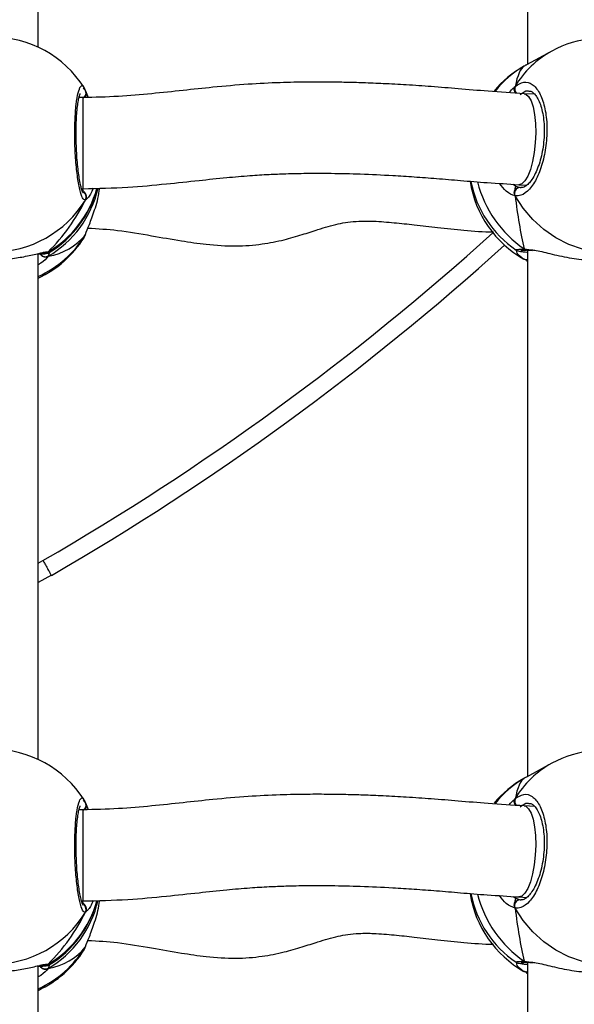
# Model space of a CAD drawing. Units: millimetres. Extents: x 2711 to 4454, y 3429 to 4976.
# Drawn here: x 3860 to 3870, y 4203 to 4220 of the extents above; entities that cross this region are included whole.
import ezdxf

# ---------------------------------------------------------------- set-up
doc = ezdxf.new("R2010")
doc.units = ezdxf.units.MM
doc.header["$LTSCALE"] = 200
doc.header["$PDSIZE"] = -1
doc.layers.add('strefa', color=6, linetype='Continuous')
doc.dimstyles.new('ISO-25', dxfattribs={"dimtxt": 2.5, "dimasz": 2.5, "dimexe": 1.25, "dimexo": 0.625, "dimtad": 1, "dimtxsty": 'Standard', "dimcen": 2.5, "dimadec": 0, "dimazin": 0, "dimtfac": 1, "dimtmove": 0, "dimatfit": 3, "dimfxl": 1, "dimarcsym": 0})

# ---------------------------------------------------------------- blocks, each defined once
blk = doc.blocks.new('0211')
at = {"color": 7, "linetype": 'Continuous', "lineweight": 25}
for p, q in [((3860.355, 4219.51), (3860.355, 4228.388)), ((3868.952, 4228.445), (3868.952, 4219.21)), ((3869.377, 4219.441), (3868.935, 4219.201)), ((3861.159, 4218.799), (3861.162, 4218.794)), ((3861.185, 4218.746), (3861.232, 4218.628)), ((3861.185, 4218.746), (3861.185, 4218.723)), ((3861.196, 4218.724), (3861.195, 4218.726)), ((3869.078, 4218.683), (3868.892, 4218.693)), ((3861.139, 4218.625), (3861.074, 4218.625)), ((3861.118, 4217.025), (3861.139, 4217.025)), ((3868.746, 4217.071), (3868.822, 4217.046)), ((3868.801, 4217.096), (3868.941, 4217.088)), ((3868.822, 4217.046), (3868.839, 4217.047)), ((3861.159, 4216.167), (3861.163, 4216.174)), ((3861.185, 4216.219), (3861.194, 4216.238)), ((3868.945, 4215.949), (3868.948, 4215.949)), ((3868.952, 4215.944), (3868.952, 4206.71)), ((3860.355, 4207.009), (3860.355, 4215.888)), ((3868.935, 4215.765), (3868.952, 4215.755)), ((3868.952, 4215.756), (3868.935, 4215.765)), ((3860.588, 4210.24), (3860.355, 4210.115)), ((3869.377, 4206.94), (3868.935, 4206.7)), ((3861.159, 4206.298), (3861.162, 4206.293)), ((3861.185, 4206.246), (3861.232, 4206.127)), ((3861.185, 4206.246), (3861.185, 4206.222)), ((3861.139, 4206.124), (3861.074, 4206.124)), ((3861.196, 4206.223), (3861.195, 4206.226)), ((3869.078, 4206.182), (3868.892, 4206.192)), ((3861.118, 4204.524), (3861.139, 4204.524)), ((3868.746, 4204.571), (3868.822, 4204.545)), ((3868.801, 4204.595), (3868.941, 4204.587)), ((3868.822, 4204.545), (3868.839, 4204.546)), ((3861.159, 4203.666), (3861.163, 4203.673)), ((3861.185, 4203.718), (3861.194, 4203.737)), ((3860.355, 4194.508), (3860.355, 4203.387)), ((3868.945, 4203.448), (3868.948, 4203.449)), ((3868.952, 4203.443), (3868.952, 4194.209)), ((3868.935, 4203.264), (3868.952, 4203.254)), ((3868.952, 4203.255), (3868.935, 4203.264))]:
    blk.add_line(p, q, dxfattribs=at)
at = {"color": 8, "linetype": 'Continuous', "lineweight": 25}
for p, q in [((3861.088, 4218.625), (3861.078, 4218.642)), ((3861.139, 4218.625), (3861.139, 4217.951)), ((3861.139, 4217.951), (3861.139, 4217.025)), ((3861.131, 4216.999), (3861.153, 4217.026)), ((3868.696, 4217.103), (3868.746, 4217.071)), ((3861.163, 4216.174), (3861.185, 4216.219)), ((3860.53, 4215.917), (3860.548, 4215.907)), ((3860.557, 4215.911), (3860.53, 4215.839)), ((3868.892, 4215.968), (3869.013, 4215.952)), ((3860.355, 4210.454), (3860.44, 4210.501)), ((3861.088, 4206.124), (3861.078, 4206.142)), ((3861.139, 4206.124), (3861.139, 4205.451)), ((3861.139, 4205.451), (3861.139, 4204.524)), ((3861.131, 4204.498), (3861.153, 4204.525)), ((3868.696, 4204.602), (3868.746, 4204.571)), ((3861.163, 4203.673), (3861.185, 4203.718)), ((3868.892, 4203.467), (3869.013, 4203.451)), ((3860.53, 4203.416), (3860.548, 4203.406)), ((3860.557, 4203.411), (3860.53, 4203.338))]:
    blk.add_line(p, q, dxfattribs=at)
at = {"color": 8, "linetype": 'Continuous', "lineweight": 25, "flags": 128}
for points in [[(3868.893, 4218.693), (3868.92, 4218.686), (3868.969, 4218.645), (3869.012, 4218.569), (3869.048, 4218.461), (3869.074, 4218.327), (3869.089, 4218.172), (3869.094, 4218.005)], [(3869.094, 4218.005), (3869.086, 4217.832), (3869.068, 4217.662), (3869.039, 4217.503), (3869.001, 4217.363), (3868.956, 4217.247), (3868.905, 4217.162), (3868.852, 4217.111), (3868.8, 4217.096)], [(3871.19, 4216.102), (3871.12, 4216.066), (3870.893, 4215.976), (3870.654, 4215.92), (3870.408, 4215.898), (3870.16, 4215.913), (3869.914, 4215.962), (3869.675, 4216.046), (3869.447, 4216.162), (3869.235, 4216.308), (3869.043, 4216.482), (3868.875, 4216.681), (3868.733, 4216.9)], [(3868.893, 4206.192), (3868.92, 4206.186), (3868.969, 4206.144), (3869.012, 4206.068), (3869.048, 4205.96), (3869.074, 4205.826), (3869.089, 4205.671), (3869.094, 4205.504)], [(3869.094, 4205.504), (3869.086, 4205.331), (3869.068, 4205.161), (3869.039, 4205.003), (3869.001, 4204.862), (3868.956, 4204.746), (3868.905, 4204.661), (3868.852, 4204.61), (3868.8, 4204.595)], [(3871.19, 4203.601), (3871.12, 4203.565), (3870.893, 4203.475), (3870.654, 4203.419), (3870.408, 4203.398), (3870.16, 4203.412), (3869.914, 4203.461), (3869.675, 4203.545), (3869.447, 4203.661), (3869.235, 4203.807), (3869.043, 4203.982), (3868.875, 4204.18), (3868.733, 4204.399)]]:
    blk.add_lwpolyline(points, dxfattribs=at)
at = {"color": 7, "linetype": 'Continuous', "lineweight": 25}
for centre, radius, start, end in [((3859.555, 4217.786), 1.9, 32.248, 148.0144), ((3870.284, 4217.771), 1.9, 28.5294, 118.4978), ((3869.82, 4217.52), 1.9, 119.3787, 140.0681), ((3869.82, 4217.446), 1.9, 188.8814, 240.6256), ((3869.82, 4217.52), 1.9, 191.1596, 235.7488), ((3859.555, 4217.522), 1.9, 301.6207, 345.0136), ((3868.825, 4216.944), 0.102, 91.8192, 205.4121), ((3859.555, 4217.829), 1.914, 211.5891, 328.4109), ((3859.555, 4217.179), 1.9, 294.9011, 327.7507), ((3837.208, 4250.724), 46.751, 300.0063, 312.0961), ((3859.555, 4205.285), 1.9, 32.248, 148.0144), ((3870.284, 4205.271), 1.9, 28.5294, 118.4978), ((3869.82, 4205.019), 1.9, 119.3787, 140.0681), ((3859.555, 4205.021), 1.9, 301.6207, 345.0136), ((3869.82, 4204.945), 1.9, 188.8814, 240.6256), ((3869.82, 4205.019), 1.9, 191.1596, 235.7488), ((3868.825, 4204.443), 0.102, 91.8102, 205.4128), ((3859.555, 4205.328), 1.914, 211.5891, 328.4109), ((3859.555, 4204.679), 1.9, 294.9011, 327.7507)]:
    blk.add_arc(centre, radius, start, end, dxfattribs=at)
at = {"color": 8, "linetype": 'Continuous', "lineweight": 25}
for centre, radius, start, end in [((3870.186, 4217.957), 1.69, 118.5949, 149.2842), ((3869.718, 4217.712), 1.682, 119.3867, 142.4516), ((3861.103, 4218.702), 0.0949, 295.2691, 15.5751), ((3868.828, 4218.781), 0.103, 157.4483, 230.9944), ((3870.026, 4217.632), 2.013, 194.0478, 235.7386), ((3859.584, 4217.455), 1.872, 300.3516, 346.9107), ((3859.583, 4217.533), 1.873, 300.3602, 344.4246), ((3861.098, 4216.876), 0.101, 330.2979, 56.7174), ((3859.571, 4217.204), 1.891, 294.4884, 328.6207), ((3837.208, 4250.724), 46.451, 300.009, 312.0873), ((3860.478, 4215.997), 0.0955, 260.6113, 303.0623), ((3860.485, 4215.933), 0.104, 206.0592, 295.6472), ((3868.927, 4215.852), 0.0728, 241.7712, 290.3823), ((3870.186, 4205.457), 1.69, 118.59, 149.2868), ((3869.718, 4205.211), 1.682, 119.3852, 142.4501), ((3868.828, 4206.28), 0.103, 157.4445, 230.9982), ((3861.103, 4206.201), 0.0949, 295.2646, 15.5703), ((3859.584, 4204.954), 1.872, 300.3516, 346.9107), ((3859.583, 4205.032), 1.874, 300.3619, 344.4229), ((3870.026, 4205.131), 2.013, 194.0494, 235.737), ((3861.098, 4204.375), 0.101, 330.2948, 58.5715), ((3859.571, 4204.702), 1.89, 294.482, 328.6271), ((3860.485, 4203.432), 0.104, 206.0613, 295.6628), ((3860.478, 4203.496), 0.0957, 260.6589, 303.0147), ((3868.927, 4203.351), 0.0731, 241.8704, 290.2831)]:
    blk.add_arc(centre, radius, start, end, dxfattribs=at)
at = {"color": 7, "linetype": 'Continuous', "lineweight": 25}
for centre, major_axis, ratio, start_param, end_param in [((3869.13, 4217.145), (-0.196, 2.047), 0.204411, 0.100257, 0.592698), ((3869.13, 4217.145), (-0.196, 2.047), 0.204411, 0.100257, 0.592698), ((3859.555, 4217.128), (1.494, 1.759), 0.667138, 6.156792, 6.192692), ((3859.555, 4217.128), (1.494, 1.759), 0.667138, 4.585995, 5.078436), ((3859.555, 4217.128), (1.494, 1.759), 0.667138, 4.585995, 5.078436), ((3869.13, 4217.145), (-0.196, 2.047), 0.204411, 1.671054, 2.163494), ((3869.13, 4217.145), (-0.196, 2.047), 0.204411, 1.671054, 2.163494), ((3859.555, 4217.838), (-1.494, 1.759), 0.667138, 2.775546, 3.267986), ((3859.555, 4217.838), (-1.494, 1.759), 0.667138, 2.775546, 3.267986), ((3869.13, 4204.644), (-0.196, 2.047), 0.204411, 0.100257, 0.592698), ((3869.13, 4204.644), (-0.196, 2.047), 0.204411, 0.100257, 0.592698), ((3859.555, 4204.627), (1.494, 1.759), 0.667138, 6.156792, 6.192692), ((3869.13, 4204.644), (-0.196, 2.047), 0.204411, 1.671054, 2.163494), ((3869.13, 4204.644), (-0.196, 2.047), 0.204411, 1.671054, 2.163494), ((3859.555, 4204.627), (1.494, 1.759), 0.667138, 4.585995, 5.078436), ((3859.555, 4204.627), (1.494, 1.759), 0.667138, 4.585995, 5.078436), ((3859.555, 4205.337), (-1.494, 1.759), 0.667138, 2.775546, 3.267986), ((3859.555, 4205.337), (-1.494, 1.759), 0.667138, 2.775546, 3.267986)]:
    blk.add_ellipse(centre, major_axis=major_axis, ratio=ratio, start_param=start_param, end_param=end_param, dxfattribs=at)
for points, knots in [([(3868.935, 4219.201), (3868.929, 4219.198), (3868.913, 4219.189), (3868.9, 4219.182), (3868.892, 4219.178)], [0, 0, 0, 0, 0.390708, 1, 1, 1, 1]), ([(3868.893, 4218.693), (3868.68, 4218.707), (3868.283, 4218.732), (3867.754, 4218.777), (3867.281, 4218.816), (3866.839, 4218.847), (3866.435, 4218.869), (3866.08, 4218.883), (3865.767, 4218.892), (3865.441, 4218.897), (3865.056, 4218.897), (3864.578, 4218.888), (3864.024, 4218.86), (3863.456, 4218.81), (3862.892, 4218.749), (3862.341, 4218.69), (3861.754, 4218.638), (3861.348, 4218.629), (3861.139, 4218.625)], [0, 0, 0, 0, 0.085994, 0.159735, 0.224371, 0.282017, 0.333476, 0.378385, 0.416175, 0.451617, 0.50111, 0.561288, 0.631699, 0.710232, 0.776664, 0.846998, 0.921201, 1, 1, 1, 1]), ([(3868.733, 4218.82), (3868.784, 4218.854), (3868.885, 4218.92), (3869.036, 4218.874), (3869.164, 4218.723), (3869.256, 4218.475), (3869.298, 4218.165), (3869.288, 4217.826), (3869.228, 4217.498), (3869.124, 4217.212), (3868.989, 4217.003), (3868.851, 4216.899), (3868.767, 4216.9), (3868.733, 4216.9)], [0, 0, 0, 0, 0.094784, 0.189567, 0.284316, 0.378381, 0.471355, 0.563382, 0.655127, 0.747393, 0.840701, 0.935012, 1, 1, 1, 1]), ([(3861.144, 4216.955), (3861.144, 4216.954), (3861.146, 4216.952), (3861.136, 4216.968), (3861.122, 4217.007), (3861.103, 4217.077), (3861.083, 4217.176), (3861.064, 4217.302), (3861.047, 4217.448), (3861.034, 4217.608), (3861.026, 4217.776), (3861.022, 4217.946), (3861.023, 4218.112), (3861.029, 4218.268), (3861.039, 4218.408), (3861.054, 4218.527), (3861.07, 4218.617), (3861.085, 4218.672), (3861.097, 4218.698), (3861.096, 4218.697), (3861.096, 4218.696)], [0, 0, 0, 0, 0.0092395, 0.0489658, 0.0981919, 0.1553416, 0.2184647, 0.2831231, 0.3494626, 0.4157358, 0.4821257, 0.5485555, 0.6147185, 0.6810566, 0.7470822, 0.8128904, 0.8779354, 0.9338655, 0.9808977, 1, 1, 1, 1]), ([(3861.193, 4218.727), (3861.186, 4218.751), (3861.18, 4218.776), (3861.164, 4218.796), (3861.164, 4218.796)], [0, 0, 0, 0, 0.9913897, 1, 1, 1, 1]), ([(3861.194, 4218.725), (3861.193, 4218.729), (3861.191, 4218.737), (3861.187, 4218.743), (3861.185, 4218.746)], [0, 0, 0, 0, 0.553571, 1, 1, 1, 1]), ([(3861.194, 4218.723), (3861.196, 4218.72), (3861.202, 4218.706), (3861.201, 4218.678), (3861.193, 4218.653), (3861.186, 4218.641), (3861.185, 4218.639)], [0, 0, 0, 0, 0.1201551, 0.5266501, 0.9271674, 1, 1, 1, 1]), ([(3861.185, 4218.639), (3861.19, 4218.649), (3861.2, 4218.669), (3861.203, 4218.695), (3861.199, 4218.707), (3861.198, 4218.709)], [0, 0, 0, 0, 0.465636, 0.930716, 1, 1, 1, 1]), ([(3868.733, 4218.82), (3868.728, 4218.81), (3868.718, 4218.789), (3868.718, 4218.753), (3868.725, 4218.727), (3868.732, 4218.715), (3868.733, 4218.713)], [0, 0, 0, 0, 0.315987, 0.631983, 0.943413, 1, 1, 1, 1]), ([(3868.733, 4218.713), (3868.728, 4218.724), (3868.719, 4218.744), (3868.718, 4218.779), (3868.724, 4218.805), (3868.731, 4218.817), (3868.733, 4218.82)], [0, 0, 0, 0, 0.299069, 0.597872, 0.906177, 1, 1, 1, 1]), ([(3868.982, 4218.737), (3868.983, 4218.737), (3869, 4218.74), (3869.026, 4218.729), (3869.074, 4218.692), (3869.123, 4218.627), (3869.168, 4218.533), (3869.205, 4218.414), (3869.231, 4218.277), (3869.245, 4218.124), (3869.245, 4217.963), (3869.231, 4217.799), (3869.205, 4217.638), (3869.166, 4217.486), (3869.116, 4217.35), (3869.06, 4217.234), (3868.999, 4217.144), (3868.939, 4217.082), (3868.886, 4217.05), (3868.857, 4217.041), (3868.842, 4217.045), (3868.839, 4217.045)], [0, 0, 0, 0, 0.006516, 0.074385, 0.127973, 0.185119, 0.241926, 0.298001, 0.355461, 0.412526, 0.470333, 0.52806, 0.585987, 0.644081, 0.702028, 0.759728, 0.816788, 0.872746, 0.928269, 0.985207, 1, 1, 1, 1]), ([(3861.139, 4217.025), (3861.404, 4217.031), (3861.896, 4217.042), (3862.575, 4217.106), (3863.151, 4217.168), (3863.641, 4217.22), (3864.051, 4217.256), (3864.398, 4217.277), (3864.729, 4217.29), (3865.093, 4217.298), (3865.528, 4217.297), (3866.035, 4217.285), (3866.524, 4217.263), (3866.972, 4217.234), (3867.367, 4217.204), (3867.789, 4217.168), (3868.262, 4217.13), (3868.613, 4217.108), (3868.8, 4217.096)], [0, 0, 0, 0, 0.101149, 0.187728, 0.261702, 0.324353, 0.376657, 0.419455, 0.457006, 0.502665, 0.558328, 0.623178, 0.695895, 0.745271, 0.79852, 0.857603, 0.924122, 1, 1, 1, 1]), ([(3861.185, 4216.933), (3861.176, 4216.949), (3861.16, 4216.979), (3861.14, 4216.993), (3861.131, 4216.999)], [0, 0, 0, 0, 0.538576, 1, 1, 1, 1]), ([(3861.131, 4216.999), (3861.146, 4216.988), (3861.166, 4216.973), (3861.181, 4216.942), (3861.185, 4216.933)], [0, 0, 0, 0, 0.737055, 1, 1, 1, 1]), ([(3861.185, 4216.219), (3861.207, 4216.273), (3861.251, 4216.382), (3861.351, 4216.653), (3861.421, 4216.883), (3861.431, 4217.019), (3861.432, 4217.035)], [0, 0, 0, 0, 0.306438, 0.616819, 0.953962, 1, 1, 1, 1]), ([(3861.323, 4217.032), (3861.307, 4216.995), (3861.275, 4216.924), (3861.234, 4216.87), (3861.217, 4216.855), (3861.212, 4216.85)], [0, 0, 0, 0, 0.408395, 0.807153, 1, 1, 1, 1]), ([(3868.733, 4217.007), (3868.728, 4216.998), (3868.719, 4216.978), (3868.718, 4216.943), (3868.724, 4216.917), (3868.731, 4216.903), (3868.733, 4216.9)], [0, 0, 0, 0, 0.299198, 0.597908, 0.906188, 1, 1, 1, 1]), ([(3868.733, 4216.9), (3868.728, 4216.911), (3868.718, 4216.933), (3868.718, 4216.97), (3868.725, 4216.994), (3868.732, 4217.006), (3868.733, 4217.007)], [0, 0, 0, 0, 0.315734, 0.631824, 0.943264, 1, 1, 1, 1]), ([(3868.746, 4217.071), (3868.743, 4217.061), (3868.738, 4217.046), (3868.734, 4217.016), (3868.733, 4217.007)], [0, 0, 0, 0, 0.737175, 1, 1, 1, 1]), ([(3868.733, 4217.007), (3868.735, 4217.023), (3868.739, 4217.052), (3868.744, 4217.065), (3868.746, 4217.071)], [0, 0, 0, 0, 0.538551, 1, 1, 1, 1]), ([(3861.185, 4216.826), (3861.19, 4216.837), (3861.201, 4216.858), (3861.201, 4216.895), (3861.193, 4216.92), (3861.186, 4216.932), (3861.185, 4216.933)], [0, 0, 0, 0, 0.3159759, 0.6317994, 0.9433764, 1, 1, 1, 1]), ([(3861.185, 4216.933), (3861.19, 4216.923), (3861.2, 4216.903), (3861.201, 4216.868), (3861.194, 4216.842), (3861.187, 4216.829), (3861.185, 4216.826)], [0, 0, 0, 0, 0.299286, 0.598025, 0.906123, 1, 1, 1, 1]), ([(3861.23, 4216.334), (3861.404, 4216.324), (3861.78, 4216.302), (3862.325, 4216.204), (3862.842, 4216.114), (3863.336, 4216.041), (3863.811, 4216.009), (3864.271, 4216.044), (3864.658, 4216.121), (3864.983, 4216.215), (3865.295, 4216.318), (3865.56, 4216.397), (3865.802, 4216.441), (3866.01, 4216.46), (3866.283, 4216.457), (3866.607, 4216.431), (3866.981, 4216.39), (3867.39, 4216.341), (3867.851, 4216.297), (3868.179, 4216.266), (3868.349, 4216.267), (3868.352, 4216.267)], [0, 0, 0, 0, 0.071261, 0.154108, 0.226825, 0.286674, 0.358758, 0.422223, 0.476603, 0.522879, 0.564332, 0.616966, 0.640798, 0.668818, 0.705191, 0.755136, 0.804636, 0.862158, 0.927072, 0.998783, 1, 1, 1, 1]), ([(3861.165, 4216.172), (3861.166, 4216.174), (3861.179, 4216.194), (3861.187, 4216.217), (3861.193, 4216.238)], [0, 0, 0, 0, 0.1208897, 1, 1, 1, 1]), ([(3858.626, 4215.91), (3858.65, 4215.907), (3858.713, 4215.901), (3858.925, 4215.845), (3859.222, 4215.793), (3859.56, 4215.774), (3859.874, 4215.793), (3860.149, 4215.838), (3860.336, 4215.884), (3860.413, 4215.901), (3860.437, 4215.906)], [0, 0, 0, 0, 0.090641, 0.2336192, 0.388925, 0.5356664, 0.6672764, 0.7975804, 0.9385346, 1, 1, 1, 1]), ([(3860.462, 4215.903), (3860.472, 4215.902), (3860.493, 4215.901), (3860.516, 4215.908), (3860.528, 4215.915), (3860.53, 4215.917)], [0, 0, 0, 0, 0.414109, 0.883768, 1, 1, 1, 1]), ([(3860.53, 4215.917), (3860.52, 4215.912), (3860.5, 4215.902), (3860.475, 4215.899), (3860.464, 4215.903), (3860.464, 4215.903)], [0, 0, 0, 0, 0.484307, 0.968818, 1, 1, 1, 1]), ([(3868.752, 4215.949), (3868.756, 4215.947), (3868.767, 4215.94), (3868.783, 4215.935), (3868.809, 4215.928), (3868.854, 4215.922), (3868.906, 4215.916), (3868.947, 4215.913), (3868.952, 4215.912)], [0, 0, 0, 0, 0.0462635, 0.1284209, 0.2845986, 0.6115671, 0.9455555, 1, 1, 1, 1]), ([(3868.834, 4215.943), (3868.835, 4215.943), (3868.837, 4215.944), (3868.866, 4215.947), (3868.901, 4215.949), (3868.937, 4215.949), (3868.947, 4215.95)], [0, 0, 0, 0, 0.1793069, 0.4741855, 0.8656367, 1, 1, 1, 1]), ([(3868.892, 4215.968), (3868.902, 4215.962), (3868.919, 4215.951), (3868.939, 4215.951), (3868.948, 4215.95)], [0, 0, 0, 0, 0.523853, 1, 1, 1, 1]), ([(3868.95, 4215.951), (3868.942, 4215.951), (3868.925, 4215.95), (3868.905, 4215.959), (3868.895, 4215.967), (3868.892, 4215.968)], [0, 0, 0, 0, 0.375301, 0.875875, 1, 1, 1, 1]), ([(3868.95, 4215.949), (3868.958, 4215.949), (3868.98, 4215.95), (3869.016, 4215.945), (3869.038, 4215.942)], [0, 0, 0, 0, 0.389579, 1, 1, 1, 1]), ([(3869.013, 4215.952), (3869.043, 4215.949), (3869.141, 4215.938), (3869.388, 4215.872), (3869.719, 4215.804), (3870.056, 4215.765), (3870.339, 4215.768), (3870.561, 4215.799), (3870.685, 4215.836), (3870.742, 4215.858), (3870.746, 4215.861), (3870.748, 4215.862)], [0, 0, 0, 0, 0.058294, 0.194755, 0.342986, 0.483034, 0.608638, 0.732997, 0.867523, 0.938476, 1, 1, 1, 1]), ([(3860.355, 4215.878), (3860.355, 4215.878), (3860.39, 4215.882), (3860.443, 4215.882), (3860.493, 4215.886), (3860.52, 4215.893), (3860.54, 4215.897), (3860.549, 4215.903), (3860.55, 4215.904)], [0, 0, 0, 0, 0.000876, 0.348815, 0.706957, 0.905585, 0.989294, 1, 1, 1, 1]), ([(3860.53, 4215.839), (3860.52, 4215.835), (3860.5, 4215.826), (3860.465, 4215.826), (3860.433, 4215.837), (3860.407, 4215.859), (3860.392, 4215.879), (3860.389, 4215.892), (3860.388, 4215.895)], [0, 0, 0, 0, 0.1928364, 0.3857413, 0.5768687, 0.7661422, 0.955005, 1, 1, 1, 1]), ([(3860.4, 4215.871), (3860.401, 4215.869), (3860.407, 4215.857), (3860.428, 4215.841), (3860.458, 4215.828), (3860.492, 4215.825), (3860.516, 4215.832), (3860.528, 4215.838), (3860.53, 4215.839)], [0, 0, 0, 0, 0.0457582, 0.271662, 0.4952288, 0.7188618, 0.9442236, 1, 1, 1, 1]), ([(3860.41, 4215.895), (3860.416, 4215.896), (3860.44, 4215.901), (3860.461, 4215.902), (3860.462, 4215.902), (3860.463, 4215.902)], [0, 0, 0, 0, 0.194988, 0.707676, 1, 1, 1, 1]), ([(3860.463, 4215.902), (3860.464, 4215.902), (3860.471, 4215.901), (3860.471, 4215.901), (3860.471, 4215.901)], [0, 0, 0, 0, 0.198519, 1, 1, 1, 1]), ([(3868.952, 4215.781), (3868.944, 4215.78), (3868.926, 4215.776), (3868.905, 4215.781), (3868.895, 4215.787), (3868.892, 4215.788)], [0, 0, 0, 0, 0.398819, 0.880605, 1, 1, 1, 1]), ([(3860.44, 4210.501), (3860.441, 4210.498), (3860.452, 4210.479), (3860.479, 4210.43), (3860.52, 4210.36), (3860.557, 4210.293), (3860.583, 4210.248), (3860.586, 4210.243), (3860.588, 4210.24)], [0, 0, 0, 0, 0.019047, 0.141316, 0.356009, 0.57067, 0.785342, 1, 1, 1, 1]), ([(3868.935, 4206.7), (3868.929, 4206.697), (3868.913, 4206.688), (3868.9, 4206.681), (3868.892, 4206.677)], [0, 0, 0, 0, 0.390807, 1, 1, 1, 1]), ([(3868.733, 4206.32), (3868.784, 4206.353), (3868.885, 4206.419), (3869.036, 4206.373), (3869.164, 4206.222), (3869.256, 4205.975), (3869.298, 4205.664), (3869.288, 4205.326), (3869.228, 4204.997), (3869.124, 4204.711), (3868.989, 4204.502), (3868.851, 4204.398), (3868.767, 4204.399), (3868.733, 4204.399)], [0, 0, 0, 0, 0.094784, 0.189568, 0.284312, 0.378377, 0.471354, 0.563382, 0.65512, 0.747392, 0.840701, 0.935007, 1, 1, 1, 1]), ([(3868.893, 4206.192), (3868.68, 4206.206), (3868.283, 4206.231), (3867.754, 4206.276), (3867.281, 4206.315), (3866.839, 4206.346), (3866.435, 4206.368), (3866.08, 4206.382), (3865.767, 4206.391), (3865.441, 4206.396), (3865.056, 4206.397), (3864.578, 4206.387), (3864.024, 4206.359), (3863.456, 4206.309), (3862.892, 4206.248), (3862.341, 4206.19), (3861.754, 4206.137), (3861.348, 4206.129), (3861.139, 4206.124)], [0, 0, 0, 0, 0.085994, 0.159735, 0.22437, 0.282017, 0.333476, 0.378385, 0.416175, 0.451617, 0.50111, 0.561288, 0.631699, 0.710232, 0.776664, 0.846998, 0.921201, 1, 1, 1, 1]), ([(3861.193, 4206.226), (3861.186, 4206.25), (3861.18, 4206.275), (3861.164, 4206.295), (3861.164, 4206.295)], [0, 0, 0, 0, 0.9913897, 1, 1, 1, 1]), ([(3861.194, 4206.224), (3861.193, 4206.228), (3861.191, 4206.236), (3861.187, 4206.243), (3861.185, 4206.246)], [0, 0, 0, 0, 0.5530177, 1, 1, 1, 1]), ([(3868.733, 4206.32), (3868.728, 4206.309), (3868.718, 4206.288), (3868.718, 4206.252), (3868.725, 4206.226), (3868.732, 4206.214), (3868.733, 4206.212)], [0, 0, 0, 0, 0.315877, 0.631861, 0.943239, 1, 1, 1, 1]), ([(3868.733, 4206.212), (3868.728, 4206.223), (3868.719, 4206.244), (3868.718, 4206.278), (3868.724, 4206.304), (3868.731, 4206.317), (3868.733, 4206.32)], [0, 0, 0, 0, 0.299206, 0.59795, 0.906195, 1, 1, 1, 1]), ([(3868.982, 4206.236), (3868.983, 4206.237), (3869, 4206.239), (3869.026, 4206.228), (3869.074, 4206.192), (3869.123, 4206.126), (3869.168, 4206.032), (3869.205, 4205.914), (3869.231, 4205.776), (3869.245, 4205.623), (3869.245, 4205.462), (3869.231, 4205.298), (3869.205, 4205.137), (3869.166, 4204.985), (3869.116, 4204.849), (3869.06, 4204.733), (3868.999, 4204.643), (3868.939, 4204.581), (3868.886, 4204.549), (3868.857, 4204.54), (3868.842, 4204.544), (3868.839, 4204.544)], [0, 0, 0, 0, 0.006509, 0.074377, 0.127963, 0.185117, 0.241924, 0.298, 0.355467, 0.412524, 0.470338, 0.528058, 0.585985, 0.644087, 0.702031, 0.759726, 0.816786, 0.872745, 0.928268, 0.985215, 1, 1, 1, 1]), ([(3861.144, 4204.454), (3861.144, 4204.454), (3861.146, 4204.451), (3861.136, 4204.467), (3861.122, 4204.506), (3861.103, 4204.576), (3861.083, 4204.675), (3861.064, 4204.801), (3861.047, 4204.947), (3861.034, 4205.107), (3861.026, 4205.275), (3861.022, 4205.445), (3861.023, 4205.611), (3861.029, 4205.767), (3861.039, 4205.907), (3861.054, 4206.026), (3861.07, 4206.117), (3861.085, 4206.171), (3861.097, 4206.197), (3861.096, 4206.196), (3861.096, 4206.195)], [0, 0, 0, 0, 0.0092487, 0.0489745, 0.0982001, 0.1553492, 0.2184644, 0.2831281, 0.3494668, 0.4157363, 0.4821267, 0.5485464, 0.6147199, 0.6810536, 0.7470706, 0.8128847, 0.8779238, 0.9338569, 0.9808886, 1, 1, 1, 1]), ([(3861.194, 4206.222), (3861.196, 4206.219), (3861.202, 4206.205), (3861.201, 4206.177), (3861.193, 4206.152), (3861.186, 4206.14), (3861.185, 4206.138)], [0, 0, 0, 0, 0.1203732, 0.5265092, 0.9271844, 1, 1, 1, 1]), ([(3861.185, 4206.138), (3861.19, 4206.148), (3861.2, 4206.169), (3861.203, 4206.194), (3861.199, 4206.206), (3861.198, 4206.208)], [0, 0, 0, 0, 0.465938, 0.931023, 1, 1, 1, 1]), ([(3861.139, 4204.524), (3861.404, 4204.53), (3861.896, 4204.541), (3862.575, 4204.605), (3863.151, 4204.667), (3863.641, 4204.719), (3864.051, 4204.755), (3864.398, 4204.776), (3864.729, 4204.79), (3865.093, 4204.797), (3865.528, 4204.796), (3866.035, 4204.784), (3866.524, 4204.762), (3866.972, 4204.733), (3867.367, 4204.703), (3867.789, 4204.667), (3868.262, 4204.629), (3868.613, 4204.607), (3868.8, 4204.595)], [0, 0, 0, 0, 0.101149, 0.187727, 0.261702, 0.324353, 0.376657, 0.419455, 0.457006, 0.502665, 0.558328, 0.623177, 0.695895, 0.74527, 0.79852, 0.857602, 0.924121, 1, 1, 1, 1]), ([(3861.185, 4203.718), (3861.207, 4203.773), (3861.251, 4203.882), (3861.351, 4204.153), (3861.421, 4204.383), (3861.431, 4204.518), (3861.432, 4204.535)], [0, 0, 0, 0, 0.30645, 0.616825, 0.95394, 1, 1, 1, 1]), ([(3861.323, 4204.531), (3861.307, 4204.494), (3861.275, 4204.423), (3861.234, 4204.37), (3861.217, 4204.354), (3861.212, 4204.349)], [0, 0, 0, 0, 0.408421, 0.807102, 1, 1, 1, 1]), ([(3868.733, 4204.507), (3868.728, 4204.497), (3868.719, 4204.477), (3868.718, 4204.442), (3868.724, 4204.416), (3868.731, 4204.402), (3868.733, 4204.399)], [0, 0, 0, 0, 0.299206, 0.598023, 0.90617, 1, 1, 1, 1]), ([(3868.733, 4204.399), (3868.728, 4204.41), (3868.718, 4204.432), (3868.718, 4204.469), (3868.725, 4204.493), (3868.732, 4204.505), (3868.733, 4204.507)], [0, 0, 0, 0, 0.31581, 0.63177, 0.943422, 1, 1, 1, 1]), ([(3868.746, 4204.571), (3868.743, 4204.56), (3868.738, 4204.546), (3868.734, 4204.515), (3868.733, 4204.507)], [0, 0, 0, 0, 0.737098, 1, 1, 1, 1]), ([(3868.733, 4204.507), (3868.735, 4204.522), (3868.739, 4204.551), (3868.744, 4204.564), (3868.746, 4204.571)], [0, 0, 0, 0, 0.5385085, 1, 1, 1, 1]), ([(3861.185, 4204.433), (3861.176, 4204.448), (3861.16, 4204.478), (3861.14, 4204.492), (3861.131, 4204.498)], [0, 0, 0, 0, 0.538679, 1, 1, 1, 1]), ([(3861.131, 4204.498), (3861.146, 4204.487), (3861.166, 4204.472), (3861.181, 4204.441), (3861.185, 4204.433)], [0, 0, 0, 0, 0.7370797, 1, 1, 1, 1]), ([(3861.185, 4204.325), (3861.19, 4204.336), (3861.201, 4204.358), (3861.201, 4204.394), (3861.193, 4204.419), (3861.186, 4204.431), (3861.185, 4204.433)], [0, 0, 0, 0, 0.315808, 0.631895, 0.943334, 1, 1, 1, 1]), ([(3861.185, 4204.433), (3861.19, 4204.422), (3861.2, 4204.402), (3861.201, 4204.367), (3861.194, 4204.341), (3861.187, 4204.328), (3861.185, 4204.325)], [0, 0, 0, 0, 0.299182, 0.597973, 0.906288, 1, 1, 1, 1]), ([(3861.23, 4203.833), (3861.404, 4203.823), (3861.78, 4203.801), (3862.325, 4203.704), (3862.842, 4203.614), (3863.336, 4203.54), (3863.811, 4203.508), (3864.271, 4203.543), (3864.658, 4203.62), (3864.983, 4203.714), (3865.295, 4203.817), (3865.56, 4203.896), (3865.802, 4203.94), (3866.01, 4203.96), (3866.283, 4203.956), (3866.607, 4203.93), (3866.981, 4203.889), (3867.39, 4203.84), (3867.851, 4203.796), (3868.179, 4203.765), (3868.349, 4203.767), (3868.352, 4203.767)], [0, 0, 0, 0, 0.071261, 0.154109, 0.226824, 0.286674, 0.358758, 0.422223, 0.476604, 0.522879, 0.564333, 0.616966, 0.640799, 0.668819, 0.705192, 0.755137, 0.804636, 0.862158, 0.927073, 0.998784, 1, 1, 1, 1]), ([(3861.165, 4203.671), (3861.166, 4203.674), (3861.179, 4203.693), (3861.187, 4203.716), (3861.193, 4203.737)], [0, 0, 0, 0, 0.1208897, 1, 1, 1, 1]), ([(3868.892, 4203.467), (3868.902, 4203.461), (3868.919, 4203.45), (3868.939, 4203.45), (3868.948, 4203.449)], [0, 0, 0, 0, 0.523716, 1, 1, 1, 1]), ([(3868.95, 4203.45), (3868.942, 4203.45), (3868.925, 4203.449), (3868.905, 4203.458), (3868.895, 4203.466), (3868.892, 4203.467)], [0, 0, 0, 0, 0.375376, 0.876042, 1, 1, 1, 1]), ([(3858.626, 4203.409), (3858.65, 4203.407), (3858.713, 4203.4), (3858.925, 4203.344), (3859.222, 4203.292), (3859.56, 4203.273), (3859.874, 4203.293), (3860.149, 4203.337), (3860.336, 4203.383), (3860.413, 4203.4), (3860.437, 4203.405)], [0, 0, 0, 0, 0.0906318, 0.233612, 0.3889233, 0.5356647, 0.6672751, 0.7975782, 0.9385344, 1, 1, 1, 1]), ([(3860.355, 4203.378), (3860.355, 4203.378), (3860.391, 4203.378), (3860.442, 4203.383), (3860.493, 4203.385), (3860.52, 4203.392), (3860.54, 4203.396), (3860.549, 4203.403), (3860.55, 4203.403)], [0, 0, 0, 0, 0.000837, 0.348779, 0.706968, 0.905602, 0.989262, 1, 1, 1, 1]), ([(3860.53, 4203.338), (3860.52, 4203.334), (3860.5, 4203.325), (3860.465, 4203.325), (3860.433, 4203.336), (3860.407, 4203.358), (3860.392, 4203.378), (3860.389, 4203.392), (3860.388, 4203.394)], [0, 0, 0, 0, 0.192812, 0.385719, 0.576862, 0.766139, 0.955004, 1, 1, 1, 1]), ([(3860.4, 4203.37), (3860.401, 4203.368), (3860.407, 4203.356), (3860.428, 4203.341), (3860.458, 4203.327), (3860.492, 4203.324), (3860.516, 4203.331), (3860.528, 4203.337), (3860.53, 4203.338)], [0, 0, 0, 0, 0.045623, 0.271555, 0.495138, 0.718799, 0.94418, 1, 1, 1, 1]), ([(3860.41, 4203.394), (3860.416, 4203.395), (3860.44, 4203.4), (3860.461, 4203.401), (3860.462, 4203.401), (3860.463, 4203.401)], [0, 0, 0, 0, 0.195088, 0.707675, 1, 1, 1, 1]), ([(3860.462, 4203.402), (3860.472, 4203.401), (3860.493, 4203.4), (3860.516, 4203.408), (3860.528, 4203.415), (3860.53, 4203.416)], [0, 0, 0, 0, 0.4141125, 0.8837683, 1, 1, 1, 1]), ([(3860.463, 4203.402), (3860.464, 4203.401), (3860.471, 4203.401), (3860.471, 4203.4), (3860.471, 4203.4)], [0, 0, 0, 0, 0.1985269, 1, 1, 1, 1]), ([(3860.53, 4203.416), (3860.52, 4203.411), (3860.5, 4203.402), (3860.475, 4203.398), (3860.464, 4203.402), (3860.464, 4203.402)], [0, 0, 0, 0, 0.484185, 0.968723, 1, 1, 1, 1]), ([(3868.752, 4203.448), (3868.756, 4203.446), (3868.767, 4203.439), (3868.783, 4203.434), (3868.809, 4203.428), (3868.854, 4203.421), (3868.906, 4203.415), (3868.947, 4203.412), (3868.952, 4203.411)], [0, 0, 0, 0, 0.04629, 0.128405, 0.284585, 0.611601, 0.945555, 1, 1, 1, 1]), ([(3868.834, 4203.442), (3868.835, 4203.443), (3868.837, 4203.443), (3868.866, 4203.446), (3868.901, 4203.448), (3868.937, 4203.449), (3868.947, 4203.449)], [0, 0, 0, 0, 0.179308, 0.474186, 0.865637, 1, 1, 1, 1]), ([(3868.95, 4203.448), (3868.958, 4203.448), (3868.98, 4203.449), (3869.016, 4203.444), (3869.038, 4203.441)], [0, 0, 0, 0, 0.389578, 1, 1, 1, 1]), ([(3869.013, 4203.451), (3869.043, 4203.448), (3869.141, 4203.437), (3869.388, 4203.371), (3869.719, 4203.303), (3870.056, 4203.264), (3870.339, 4203.267), (3870.561, 4203.298), (3870.685, 4203.335), (3870.742, 4203.358), (3870.746, 4203.36), (3870.748, 4203.361)], [0, 0, 0, 0, 0.0583007, 0.1947577, 0.3429876, 0.4830356, 0.6086392, 0.7329969, 0.867524, 0.9384762, 1, 1, 1, 1]), ([(3868.952, 4203.281), (3868.944, 4203.279), (3868.926, 4203.275), (3868.905, 4203.28), (3868.895, 4203.286), (3868.892, 4203.287)], [0, 0, 0, 0, 0.398873, 0.880724, 1, 1, 1, 1])]:
    blk.add_open_spline(points, degree=3, knots=knots, dxfattribs=at)
at = {"color": 8, "linetype": 'Continuous', "lineweight": 25}
for points, knots in [([(3861.185, 4216.826), (3861.169, 4216.831), (3861.136, 4216.841), (3861.086, 4216.999), (3861.043, 4217.245), (3861.011, 4217.559), (3860.996, 4217.901), (3861, 4218.232), (3861.021, 4218.517), (3861.056, 4218.727), (3861.102, 4218.832), (3861.138, 4218.844), (3861.157, 4218.804), (3861.159, 4218.799)], [0, 0, 0, 0, 0.09978, 0.199567, 0.299309, 0.398338, 0.496216, 0.593097, 0.689675, 0.786812, 0.885044, 0.984324, 1, 1, 1, 1]), ([(3868.628, 4218.711), (3868.628, 4218.712), (3868.658, 4218.75), (3868.694, 4218.784), (3868.727, 4218.814), (3868.733, 4218.82)], [0, 0, 0, 0, 0.008861, 0.800574, 1, 1, 1, 1]), ([(3868.978, 4218.731), (3868.97, 4218.734), (3868.919, 4218.75), (3868.867, 4218.708), (3868.822, 4218.673)], [0, 0, 0, 0, 0.149098, 1, 1, 1, 1]), ([(3868.733, 4216.9), (3868.681, 4216.919), (3868.588, 4216.951), (3868.497, 4217.068), (3868.457, 4217.119)], [0, 0, 0, 0, 0.567889, 1, 1, 1, 1]), ([(3861.212, 4216.85), (3861.205, 4216.842), (3861.194, 4216.831), (3861.187, 4216.827), (3861.185, 4216.826)], [0, 0, 0, 0, 0.678746, 1, 1, 1, 1]), ([(3860.437, 4215.906), (3860.442, 4215.907), (3860.479, 4215.915), (3860.507, 4215.918), (3860.526, 4215.917), (3860.53, 4215.917)], [0, 0, 0, 0, 0.118025, 0.822494, 1, 1, 1, 1]), ([(3868.752, 4215.951), (3868.75, 4215.952), (3868.725, 4215.957), (3868.773, 4215.963), (3868.858, 4215.967), (3868.892, 4215.968)], [0, 0, 0, 0, 0.054778, 0.614369, 1, 1, 1, 1]), ([(3868.892, 4215.788), (3868.838, 4215.822), (3868.757, 4215.873), (3868.76, 4215.926), (3868.761, 4215.944)], [0, 0, 0, 0, 0.675456, 1, 1, 1, 1]), ([(3860.53, 4215.839), (3860.499, 4215.8), (3860.46, 4215.752), (3860.371, 4215.7), (3860.355, 4215.691)], [0, 0, 0, 0, 0.824222, 1, 1, 1, 1]), ([(3861.185, 4204.325), (3861.169, 4204.33), (3861.136, 4204.34), (3861.086, 4204.499), (3861.043, 4204.744), (3861.011, 4205.059), (3860.996, 4205.4), (3861, 4205.731), (3861.021, 4206.016), (3861.056, 4206.226), (3861.102, 4206.331), (3861.138, 4206.343), (3861.157, 4206.303), (3861.159, 4206.298)], [0, 0, 0, 0, 0.099787, 0.199568, 0.299309, 0.39834, 0.496218, 0.593097, 0.689676, 0.786812, 0.885044, 0.984331, 1, 1, 1, 1]), ([(3868.628, 4206.21), (3868.628, 4206.211), (3868.658, 4206.249), (3868.694, 4206.283), (3868.727, 4206.314), (3868.733, 4206.32)], [0, 0, 0, 0, 0.008861, 0.800574, 1, 1, 1, 1]), ([(3868.978, 4206.23), (3868.97, 4206.233), (3868.919, 4206.249), (3868.867, 4206.208), (3868.822, 4206.173)], [0, 0, 0, 0, 0.149105, 1, 1, 1, 1]), ([(3868.733, 4204.399), (3868.681, 4204.418), (3868.588, 4204.45), (3868.497, 4204.567), (3868.457, 4204.618)], [0, 0, 0, 0, 0.567887, 1, 1, 1, 1]), ([(3861.212, 4204.349), (3861.205, 4204.341), (3861.194, 4204.33), (3861.187, 4204.326), (3861.185, 4204.325)], [0, 0, 0, 0, 0.678693, 1, 1, 1, 1]), ([(3868.752, 4203.451), (3868.75, 4203.451), (3868.725, 4203.456), (3868.773, 4203.462), (3868.858, 4203.466), (3868.892, 4203.467)], [0, 0, 0, 0, 0.054778, 0.614392, 1, 1, 1, 1]), ([(3860.53, 4203.338), (3860.499, 4203.299), (3860.46, 4203.252), (3860.371, 4203.199), (3860.355, 4203.19)], [0, 0, 0, 0, 0.824222, 1, 1, 1, 1]), ([(3860.437, 4203.405), (3860.442, 4203.406), (3860.479, 4203.414), (3860.507, 4203.417), (3860.526, 4203.416), (3860.53, 4203.416)], [0, 0, 0, 0, 0.118025, 0.822493, 1, 1, 1, 1]), ([(3868.892, 4203.287), (3868.838, 4203.321), (3868.757, 4203.372), (3868.76, 4203.426), (3868.761, 4203.443)], [0, 0, 0, 0, 0.6754609, 1, 1, 1, 1])]:
    blk.add_open_spline(points, degree=3, knots=knots, dxfattribs=at)
blk = doc.blocks.new('*D6')
at = {"layer": 'Defpoints', "color": 0}
for p in [(4178.287, 4702.666), (3030.23, 4145.818), (4178.287, 4095.909)]:
    blk.add_point(p, dxfattribs=at)
at = {"layer": 'strefa', "color": 0, "lineweight": -2}
for p, q in [((3030.23, 4165.818), (3030.23, 4722.666)), ((4178.287, 4115.909), (4178.287, 4722.666)), ((3055.23, 4702.666), (4153.287, 4702.666))]:
    blk.add_line(p, q, dxfattribs=at)
at = {"layer": 'strefa', "color": 0}
for points in [[(3055.23, 4706.832), (3055.23, 4698.499), (3030.23, 4702.666)], [(4153.287, 4698.499), (4153.287, 4706.832), (4178.287, 4702.666)]]:
    blk.add_solid(points, dxfattribs=at)
at = {"layer": 'strefa', "color": 0, "insert": (3604.258, 4740.646), "char_height": 15, "attachment_point": 5}
blk.add_mtext('1148', dxfattribs=at)
blk = doc.blocks.new('*D7')
at = {"layer": 'Defpoints', "color": 0}
for p in [(4378.287, 4779.516), (2880.23, 4095.909), (4378.287, 4072.559)]:
    blk.add_point(p, dxfattribs=at)
at = {"layer": 'strefa', "color": 0, "lineweight": -2}
for p, q in [((2880.23, 4115.909), (2880.23, 4799.516)), ((4378.287, 4092.559), (4378.287, 4799.516)), ((2905.23, 4779.516), (4353.287, 4779.516))]:
    blk.add_line(p, q, dxfattribs=at)
at = {"layer": 'strefa', "color": 0}
for points in [[(2905.23, 4783.683), (2905.23, 4775.35), (2880.23, 4779.516)], [(4353.287, 4775.35), (4353.287, 4783.683), (4378.287, 4779.516)]]:
    blk.add_solid(points, dxfattribs=at)
at = {"layer": 'strefa', "color": 0, "insert": (3629.258, 4817.496), "char_height": 15, "attachment_point": 5}
blk.add_mtext('1498', dxfattribs=at)

msp = doc.modelspace()

# ---------------------------------------------------------------- block references
msp.add_blockref('0211', (0, 0))

# ---------------------------------------------------------------- dimensions: what is measured, and where the dimension line sits
at = {"layer": 'strefa', "color": 0}
for base, p1, p2, picture, middle in [((4378.287, 4779.516), (2880.23, 4095.909), (4378.287, 4072.559), '*D7', (3629.258, 4779.516)), ((4178.287, 4702.666), (3030.23, 4145.818), (4178.287, 4095.909), '*D6', (3604.258, 4702.666))]:
    dim = msp.add_linear_dim(base=base, p1=p1, p2=p2, dimstyle='ISO-25', override={"dimtxt": 15, "dimasz": 25, "dimexe": 20, "dimexo": 20, "dimgap": 30.48, "dimdec": 0, "dimlfac": 1, "dimzin": 1, "dimadec": 2, "dimtzin": 1}, dxfattribs=at)
    dim.commit()
    dim.dimension.update_dxf_attribs({"geometry": picture, "text_midpoint": middle, "dimtype": 160})

doc.saveas('drawing.dxf')
